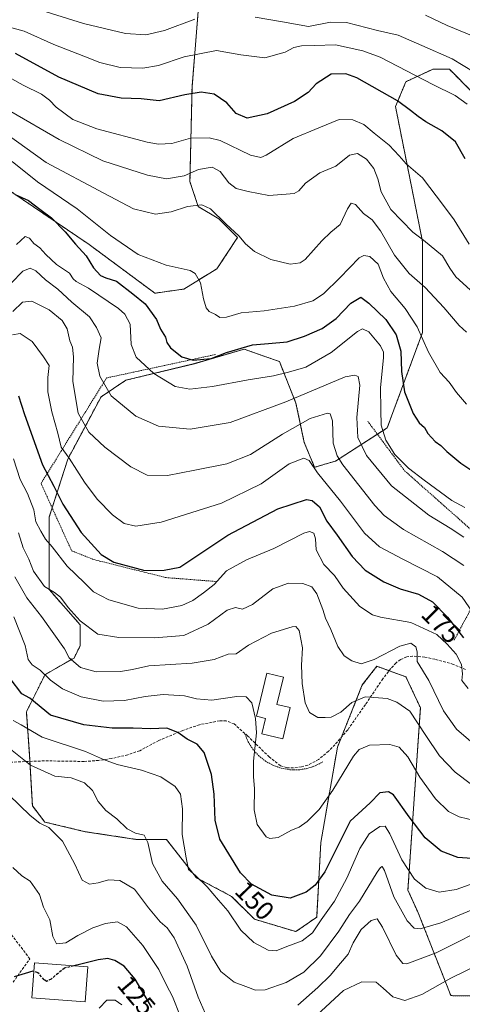
# Model space of a CAD drawing. Units: metres. Extents: x 606423 to 609854, y 4794045 to 4796410.
# Drawn here: x 606975 to 607142, y 4794306 to 4794679 of the extents above; entities that cross this region are included whole.
import ezdxf
from ezdxf.enums import TextEntityAlignment as Align

# ---------------------------------------------------------------- set-up
doc = ezdxf.new("R2010")
doc.units = ezdxf.units.M
doc.header["$MEASUREMENT"] = 0
doc.linetypes.add('TRAZOS', pattern=[0.75, 0.5, -0.25])
doc.linetypes.add('TRAZOSX2', pattern=[1.5, 1, -0.5])
for name, color, linetype, lineweight in [('Alambrada', 19, 'TRAZOS', 0), ('Arbolado forestal', 92, 'TRAZOS', 0), ('Arbolado forestal CxS', 92, 'Continuous', 0), ('Curva de nivel maestra', 36, 'Continuous', 30), ('Curva de nivel maestra oculto', 36, 'TRAZOSX2', 30), ('Curva de nivel normal', 36, 'Continuous', 0), ('Edificación', 1, 'Continuous', 13), ('Edificación Cxs', 1, 'Continuous', 13), ('Muro lineal', 1, 'TRAZOSX2', 13), ('Prado', 92, 'Continuous', 0), ('Prado CxS', 92, 'Continuous', 0), ('Rótulo de curva de nivel directora', 19, 'Continuous', 0), ('Senda', 19, 'TRAZOSX2', 0)]:
    doc.layers.add(name, color=color, linetype=linetype, lineweight=lineweight)
doc.styles.add('Arial', font='txt', dxfattribs={"height": 0.2})

# ---------------------------------------------------------------- blocks, each defined once
blk = doc.blocks.new('*U153')
at = {"layer": 'Prado CxS', "color": 92, "linetype": 'Continuous', "lineweight": 0}
blk.add_polyline3d([(607043.03, 4794692.39, 238.8), (607039.89, 4794653.89, 225.56), (607039.1, 4794618.01, 213.32), (607039.1, 4794618.01, 213.32), (607042.24, 4794608.58, 209.55), (607050.09, 4794603.86, 209.7), (607057.16, 4794596.79, 209.56), (607049.31, 4794585, 206.3), (607036.83, 4794577.31, 203.57), (607025.84, 4794575.73, 202.33), (607000.91, 4794594.18, 201.19), (606967.73, 4794616.66, 202.17)], dxfattribs=at)
blk = doc.blocks.new('*U156')
at = {"layer": 'Arbolado forestal CxS', "color": 92, "linetype": 'Continuous', "lineweight": 0}
for points in [[(606967.73, 4794616.66, 202.17), (607000.91, 4794594.18, 201.19), (607025.84, 4794575.73, 202.33), (607036.83, 4794577.31, 203.57), (607049.31, 4794585, 206.3), (607057.16, 4794596.79, 209.56), (607050.09, 4794603.86, 209.7), (607042.24, 4794608.58, 209.55), (607039.1, 4794618.01, 213.32), (607039.89, 4794653.89, 225.56), (607043.03, 4794692.39, 238.8)], [(607146.04, 4794651.94, 231.87), (607137.39, 4794660.58, 233.1), (607131.11, 4794660.58, 231.94), (607120.9, 4794655.87, 227.99), (607116.97, 4794646.44, 223.99), (607127.18, 4794595.38, 214.58), (607127.18, 4794560.81, 205.2), (607113.83, 4794524.67, 195.84), (607094.18, 4794512.1, 184.18), (607086.33, 4794509.75, 180.15), (607082.4, 4794519.17, 181.78), (607079.26, 4794534.1, 188.83), (607072.97, 4794549.81, 197.05), (607067.9, 4794551.6, 197.96), (607059.62, 4794554.52, 199.66), (607040.76, 4794549.02, 199.1), (607014.84, 4794542.74, 192.68), (607005.41, 4794536.45, 188.75), (606992.84, 4794512.89, 179.49), (606985.77, 4794490.89, 171.84), (606985.77, 4794463.39, 164.65), (606997.55, 4794450.04, 164.54), (606997.55, 4794442.18, 162.29), (606995.19, 4794437.47, 160.32), (606984.2, 4794431.18, 154.89), (606977.13, 4794417.04, 147.1), (606978.27, 4794401.04, 141.59), (606979.42, 4794381.44, 135.73), (606984.12, 4794375.31, 134.86), (606999.43, 4794371.65, 137.41), (607018.64, 4794368.75, 139.25), (607030.17, 4794368.75, 142.83), (607041.55, 4794354.19, 144.63), (607054.9, 4794347.12, 146.93), (607063.55, 4794338.48, 147.05), (607079.26, 4794333.77, 146.52), (607087.11, 4794339.27, 146.95), (607088.69, 4794367.55, 152.71), (607094.97, 4794403.69, 157.26), (607104.4, 4794427.26, 161.89), (607109.9, 4794434.33, 163.89), (607120.9, 4794430.4, 162.61), (607126.4, 4794418.62, 161.6), (607121.68, 4794349.48, 143.08), (607125.61, 4794340.84, 141.78), (607137.95, 4794309.51, 127.38), (607152.32, 4794309.42, 126.05)]]:
    blk.add_polyline3d(points, dxfattribs=at)
blk = doc.blocks.new('*U172')
at = {"layer": 'Curva de nivel normal', "color": 36, "linetype": 'Continuous', "lineweight": 0}
blk.add_polyline3d([(606964.71, 4794408.04, 140), (606978.74, 4794396.88, 140), (606987.93, 4794392.66, 140), (606994.14, 4794392, 140), (606999.19, 4794390.22, 140), (607002.14, 4794387.24, 140), (607004.35, 4794383.14, 140), (607007.2, 4794379.69, 140), (607011.36, 4794376.58, 140), (607015.27, 4794372.75, 140), (607018.44, 4794371.03, 140), (607021.7, 4794370.33, 140), (607023.16, 4794367.54, 140), (607024.96, 4794359.58, 140), (607028.54, 4794352.84, 140), (607034.37, 4794346.17, 140), (607041.44, 4794336.21, 140), (607047.28, 4794324.43, 140), (607050.81, 4794318.72, 140), (607055.89, 4794314.58, 140), (607060.23, 4794312.93, 140), (607063.91, 4794311.62, 140), (607067.63, 4794311.66, 140), (607075.57, 4794314.44, 140), (607082.22, 4794318.36, 140), (607088.55, 4794324.56, 140), (607095.48, 4794333.98, 140), (607099.59, 4794340.26, 140), (607103.33, 4794345.27, 140), (607109.99, 4794356.3, 140), (607111.3, 4794358.13, 140), (607111.86, 4794358.43, 140), (607112.77, 4794356.97, 140), (607116.28, 4794346.92, 140), (607121.45, 4794337.88, 140), (607124.06, 4794335.13, 140), (607126.29, 4794334.78, 140), (607134.11, 4794337.16, 140), (607154.15, 4794345.49, 140)], dxfattribs=at)
blk = doc.blocks.new('*U173')
at = {"layer": 'Curva de nivel normal', "color": 36, "linetype": 'Continuous', "lineweight": 0}
blk.add_polyline3d([(607146.44, 4794405.03, 165), (607140.1, 4794410.54, 165), (607135.09, 4794417.48, 165), (607129.54, 4794428.91, 165), (607125.12, 4794436.16, 165), (607125.15, 4794439.85, 165), (607124.72, 4794441.75, 165), (607122.75, 4794443.12, 165), (607118.64, 4794442.01, 165), (607108.84, 4794436.87, 165), (607104.01, 4794435.29, 165), (607100.42, 4794436.44, 165), (607097.56, 4794438.33, 165), (607095.16, 4794441.79, 165), (607092.42, 4794448.24, 165), (607090.44, 4794452.51, 165), (607089.45, 4794455.9, 165), (607087.22, 4794461.83, 165), (607085.3, 4794464.39, 165), (607081.8, 4794465.69, 165), (607076.38, 4794465.81, 165), (607070.46, 4794463.68, 165), (607062.85, 4794457.71, 165), (607058.95, 4794455.97, 165), (607056.35, 4794456.65, 165), (607053.23, 4794455.55, 165), (607045.95, 4794450.28, 165), (607036.77, 4794446.05, 165), (607025.62, 4794445.12, 165), (607012.14, 4794445.19, 165), (607004.24, 4794446.57, 165), (606997.45, 4794451.62, 165), (606992.92, 4794456.59, 165), (606990.03, 4794460.48, 165), (606987.82, 4794462.28, 165), (606984.04, 4794464.61, 165), (606979.8, 4794470.37, 165), (606978.04, 4794474.92, 165), (606975.86, 4794479.27, 165), (606974.11, 4794484.89, 165)], dxfattribs=at)
blk = doc.blocks.new('*U174')
at = {"layer": 'Curva de nivel normal', "color": 36, "linetype": 'Continuous', "lineweight": 0}
blk.add_polyline3d([(607145.73, 4794389.58, 160), (607139.51, 4794394.24, 160), (607133.68, 4794400.4, 160), (607128.4, 4794408.09, 160), (607122.38, 4794417.28, 160), (607117.45, 4794420.78, 160), (607113.77, 4794422.13, 160), (607105.46, 4794422.74, 160), (607100.4, 4794420.6, 160), (607096.26, 4794416.98, 160), (607092.59, 4794415.11, 160), (607090.3, 4794414.98, 160), (607087.58, 4794414.96, 160), (607084.41, 4794416.79, 160), (607082.73, 4794420.44, 160), (607081.55, 4794427.76, 160), (607081.34, 4794434.78, 160), (607081.71, 4794441.28, 160), (607080.47, 4794447.84, 160), (607079.19, 4794449.39, 160), (607077.87, 4794449.32, 160), (607070.05, 4794446.95, 160), (607061.23, 4794442.37, 160), (607056.56, 4794439.1, 160), (607053.56, 4794438.88, 160), (607048.32, 4794436.93, 160), (607039.94, 4794435.53, 160), (607023.52, 4794434.5, 160), (607017.34, 4794433.12, 160), (607012.76, 4794432.41, 160), (607003.6, 4794432.29, 160), (606997.67, 4794433.86, 160), (606993.34, 4794437.56, 160), (606991.59, 4794440.92, 160), (606982.85, 4794453.2, 160), (606977.36, 4794460.25, 160), (606972.73, 4794468.23, 160)], dxfattribs=at)
blk = doc.blocks.new('*U175')
at = {"layer": 'Curva de nivel normal', "color": 36, "linetype": 'Continuous', "lineweight": 0}
blk.add_polyline3d([(607004.71, 4794304.79, 120), (607007.66, 4794307.8, 120), (607010.77, 4794307.82, 120), (607013.31, 4794306.02, 120)], dxfattribs=at)
blk = doc.blocks.new('*U179')
at = {"layer": 'Curva de nivel normal', "color": 36, "linetype": 'Continuous', "lineweight": 0}
blk.add_polyline3d([(607145.28, 4794576.97, 215), (607139.8, 4794581.96, 215), (607137.54, 4794585.16, 215), (607134.74, 4794589.83, 215), (607127.55, 4794595.78, 215), (607123.54, 4794598.8, 215), (607115.22, 4794607.46, 215), (607111.57, 4794614.16, 215), (607110.28, 4794619.06, 215), (607108.75, 4794622.93, 215), (607105.98, 4794626.56, 215), (607102.55, 4794628.69, 215), (607099.6, 4794628.08, 215), (607094.39, 4794623.93, 215), (607088.26, 4794621.35, 215), (607082.89, 4794617.47, 215), (607080.31, 4794614.55, 215), (607078.59, 4794613.57, 215), (607075.51, 4794613.24, 215), (607069.02, 4794612.74, 215), (607061.1, 4794614.32, 215), (607056.55, 4794615.38, 215), (607053.85, 4794617.53, 215), (607050.55, 4794621.91, 215), (607047.56, 4794623.49, 215), (607042.39, 4794622.66, 215), (607036.88, 4794620.2, 215), (607030.27, 4794619.1, 215), (607023.06, 4794620.46, 215), (607006.15, 4794625.95, 215), (606989.55, 4794634, 215), (606971.24, 4794644.62, 215)], dxfattribs=at)
blk = doc.blocks.new('*U184')
at = {"layer": 'Curva de nivel normal', "color": 36, "linetype": 'Continuous', "lineweight": 0}
blk.add_polyline3d([(607146.14, 4794454.85, 180), (607142.18, 4794460.56, 180), (607132.83, 4794468.2, 180), (607119.7, 4794474.88, 180), (607110.94, 4794479.55, 180), (607105.22, 4794484.8, 180), (607096.17, 4794496.91, 180), (607087.36, 4794507.67, 180), (607084.28, 4794512.38, 180), (607082.24, 4794513.27, 180), (607076.69, 4794511.06, 180), (607066.1, 4794503.53, 180), (607051, 4794496.15, 180), (607028.17, 4794488.99, 180), (607018.56, 4794487.38, 180), (607014.24, 4794488.48, 180), (607009.76, 4794491.74, 180), (607003.89, 4794497.68, 180), (606999.14, 4794504.1, 180), (606993.4, 4794513.24, 180), (606990.34, 4794517.43, 180), (606989, 4794522.65, 180), (606986.78, 4794530.76, 180), (606985.26, 4794538.39, 180), (606985.31, 4794543.82, 180), (606985.8, 4794548.32, 180), (606983.6, 4794551.56, 180), (606979.36, 4794557.39, 180), (606974.78, 4794560.51, 180), (606971.91, 4794559.89, 180)], dxfattribs=at)
blk = doc.blocks.new('*U189')
at = {"layer": 'Curva de nivel normal', "color": 36, "linetype": 'Continuous', "lineweight": 0}
blk.add_polyline3d([(606971.76, 4794625.62, 205), (606981.4, 4794617.9, 205), (606996.35, 4794607.67, 205), (607009.06, 4794597.55, 205), (607019.47, 4794590.42, 205), (607030.1, 4794586.39, 205), (607039.19, 4794584.35, 205), (607041.03, 4794583.18, 205), (607043.05, 4794579.72, 205), (607044.22, 4794573.56, 205), (607045.19, 4794570.19, 205), (607046.43, 4794568.76, 205), (607048.74, 4794567.66, 205), (607050.36, 4794566.58, 205), (607052.9, 4794566.59, 205), (607058.56, 4794568.23, 205), (607067.2, 4794569.09, 205), (607078.76, 4794570.76, 205), (607085.62, 4794572.8, 205), (607089.73, 4794575.55, 205), (607095.9, 4794581.57, 205), (607103.26, 4794589.09, 205), (607104.94, 4794590.03, 205), (607107.28, 4794589.63, 205), (607110.36, 4794586.7, 205), (607112.48, 4794581.45, 205), (607115.2, 4794576.4, 205), (607120.61, 4794569.92, 205), (607125.22, 4794563.04, 205), (607129.5, 4794553.38, 205), (607133.86, 4794545.68, 205), (607137.3, 4794541.99, 205), (607140.05, 4794538.1, 205), (607143.88, 4794533.66, 205)], dxfattribs=at)
blk = doc.blocks.new('*U190')
at = {"layer": 'Curva de nivel normal', "color": 36, "linetype": 'Continuous', "lineweight": 0}
blk.add_polyline3d([(607142.88, 4794483.25, 190), (607137.74, 4794486.63, 190), (607129.65, 4794491.61, 190), (607115.41, 4794502.77, 190), (607105.93, 4794514.27, 190), (607102.65, 4794521.01, 190), (607102.3, 4794528.58, 190), (607103.51, 4794540.93, 190), (607102.85, 4794544.1, 190), (607101.59, 4794544.66, 190), (607097.9, 4794544.04, 190), (607075.38, 4794534.6, 190), (607054.3, 4794526.78, 190), (607039.17, 4794524.22, 190), (607027.22, 4794525.38, 190), (607018.66, 4794529.12, 190), (607009.2, 4794536.78, 190), (607004.94, 4794544.24, 190), (607004.01, 4794549.23, 190), (607004.76, 4794554.54, 190), (607005.42, 4794558.79, 190), (607003.73, 4794562.78, 190), (607001.04, 4794566.8, 190), (606994.4, 4794572.31, 190), (606989.04, 4794577.31, 190), (606984.38, 4794580.81, 190), (606980.66, 4794584.26, 190), (606978.51, 4794585.2, 190), (606975.77, 4794584.07, 190), (606971.39, 4794579.59, 190)], dxfattribs=at)
blk = doc.blocks.new('*U191')
at = {"layer": 'Curva de nivel normal', "color": 36, "linetype": 'Continuous', "lineweight": 0}
blk.add_polyline3d([(607142.82, 4794472.59, 185), (607134.77, 4794477.89, 185), (607120.05, 4794486.12, 185), (607112.72, 4794491.53, 185), (607109.11, 4794495.28, 185), (607097.02, 4794510.66, 185), (607094.85, 4794514.08, 185), (607093.41, 4794518.93, 185), (607093.06, 4794527.4, 185), (607092.27, 4794530, 185), (607091.24, 4794530.26, 185), (607084.62, 4794528.25, 185), (607074.11, 4794522.33, 185), (607062.01, 4794514.62, 185), (607053.09, 4794511.08, 185), (607040.92, 4794508.72, 185), (607030.56, 4794506.64, 185), (607022.86, 4794506.8, 185), (607016.65, 4794509.92, 185), (607006.81, 4794517.38, 185), (607000.84, 4794523.12, 185), (606996.7, 4794530.24, 185), (606994.72, 4794542.24, 185), (606994.96, 4794551.65, 185), (606994.62, 4794555.22, 185), (606993.65, 4794557.65, 185), (606992.6, 4794562.23, 185), (606990.69, 4794565.34, 185), (606985.75, 4794569.45, 185), (606979.18, 4794572.77, 185), (606975.67, 4794572.33, 185), (606971.97, 4794568.85, 185)], dxfattribs=at)
blk = doc.blocks.new('*U195')
at = {"layer": 'Curva de nivel normal', "color": 36, "linetype": 'Continuous', "lineweight": 0}
for points in [[(607148.84, 4794321.45, 130), (607137.96, 4794316.15, 130), (607126.92, 4794309.95, 130), (607120.55, 4794307.7, 130), (607116, 4794309.06, 130), (607112.31, 4794312.36, 130), (607109.61, 4794314.67, 130), (607104.25, 4794314.71, 130), (607097.22, 4794311.52, 130), (607087.22, 4794302.14, 130)], [(607035.39, 4794301.84, 130), (607032.52, 4794309.2, 130), (607030.25, 4794313.46, 130), (607027.26, 4794319.43, 130), (607021.27, 4794328.54, 130), (607015, 4794335.64, 130), (607011.67, 4794337.46, 130), (607007.13, 4794336.83, 130), (607002.36, 4794335.2, 130), (606996.61, 4794332.35, 130), (606992.02, 4794329.48, 130), (606988.52, 4794329.11, 130), (606987.21, 4794331.9, 130), (606986.08, 4794338.27, 130), (606983.61, 4794343.04, 130), (606982.11, 4794347.83, 130), (606978.59, 4794352.91, 130), (606975.46, 4794354.98, 130), (606972.04, 4794358.11, 130)]]:
    blk.add_polyline3d(points, dxfattribs=at)
blk = doc.blocks.new('*U196')
at = {"layer": 'Curva de nivel normal', "color": 36, "linetype": 'Continuous', "lineweight": 0}
for points in [[(607154.5, 4794336.89, 135), (607132.35, 4794325.7, 135), (607121.28, 4794321.54, 135), (607119.77, 4794321.73, 135), (607117.22, 4794324.91, 135), (607112.06, 4794335.44, 135), (607109.98, 4794338.63, 135), (607107.8, 4794337.98, 135), (607104, 4794334.61, 135), (607100.97, 4794329.56, 135), (607099.09, 4794325.22, 135), (607096.09, 4794321.77, 135), (607092.22, 4794317.15, 135), (607087.55, 4794312.56, 135), (607079.95, 4794305.93, 135)], [(607044.88, 4794302.93, 135), (607042.18, 4794308.9, 135), (607037.99, 4794320.7, 135), (607033.06, 4794331.44, 135), (607030.46, 4794335.17, 135), (607027.78, 4794337.49, 135), (607023.41, 4794342.79, 135), (607018.04, 4794349.86, 135), (607012.55, 4794353.14, 135), (607008.24, 4794353.4, 135), (607004.34, 4794352.28, 135), (607000.99, 4794351.8, 135), (606998.31, 4794353.34, 135), (606995.54, 4794359.37, 135), (606990.81, 4794368.06, 135), (606985.65, 4794373.22, 135), (606982.23, 4794374.92, 135), (606978.6, 4794377.83, 135), (606970.44, 4794385.66, 135)]]:
    blk.add_polyline3d(points, dxfattribs=at)
blk = doc.blocks.new('*U197')
at = {"layer": 'Curva de nivel normal', "color": 36, "linetype": 'Continuous', "lineweight": 0}
blk.add_polyline3d([(606972.38, 4794453.13, 155), (606976.71, 4794442.21, 155), (606977.86, 4794436.87, 155), (606979.34, 4794434.88, 155), (606982.37, 4794432.83, 155), (606986.24, 4794429.12, 155), (606990.83, 4794425.78, 155), (606997.92, 4794422.74, 155), (607006.16, 4794421.1, 155), (607014.3, 4794421.31, 155), (607022.08, 4794422.93, 155), (607028.94, 4794423.62, 155), (607037.05, 4794423.12, 155), (607041.52, 4794421.94, 155), (607047.45, 4794421.45, 155), (607056.85, 4794422.88, 155), (607060.44, 4794422.8, 155), (607062.6, 4794420.49, 155), (607063.87, 4794414.57, 155), (607064.28, 4794409.07, 155), (607063.14, 4794398.34, 155), (607063.14, 4794392.61, 155), (607063.49, 4794387.93, 155), (607063.48, 4794379.88, 155), (607064.52, 4794374.37, 155), (607068, 4794369.7, 155), (607069.4, 4794369.07, 155), (607072.49, 4794369.5, 155), (607077.51, 4794372.22, 155), (607080.52, 4794373.42, 155), (607083.48, 4794375.48, 155), (607088.02, 4794380.02, 155), (607093.18, 4794387.45, 155), (607101.06, 4794400.33, 155), (607103.16, 4794402.77, 155), (607107.17, 4794404.5, 155), (607114.86, 4794404.75, 155), (607118.42, 4794403.73, 155), (607121.65, 4794400.06, 155), (607126.18, 4794392.34, 155), (607132.18, 4794384.05, 155), (607137, 4794379.36, 155), (607141.06, 4794377.23, 155), (607147.34, 4794375.82, 155)], dxfattribs=at)
blk = doc.blocks.new('*U200')
at = {"layer": 'Curva de nivel normal', "color": 36, "linetype": 'Continuous', "lineweight": 0}
blk.add_polyline3d([(606973.36, 4794594.2, 195), (606976.71, 4794597.27, 195), (606978.27, 4794596.65, 195), (606979.91, 4794594.58, 195), (606982.22, 4794592.88, 195), (606984.44, 4794590.38, 195), (606988.56, 4794586.65, 195), (606993.43, 4794583.26, 195), (606994.92, 4794581.15, 195), (606995.98, 4794580.2, 195), (607000.69, 4794577.69, 195), (607012.05, 4794569.93, 195), (607014.45, 4794567.82, 195), (607016.4, 4794563.94, 195), (607016.79, 4794556.34, 195), (607018.7, 4794551.53, 195), (607025.45, 4794545.24, 195), (607033.44, 4794540.41, 195), (607039.07, 4794539.37, 195), (607047.61, 4794540.36, 195), (607061.12, 4794542.9, 195), (607070.81, 4794544.38, 195), (607076.47, 4794545.8, 195), (607082.97, 4794547.64, 195), (607092.58, 4794553.22, 195), (607102.55, 4794561.19, 195), (607104.42, 4794562.18, 195), (607106.88, 4794561.05, 195), (607111.3, 4794555.84, 195), (607112.43, 4794553.32, 195), (607112.37, 4794551.27, 195), (607111.32, 4794540, 195), (607111.36, 4794531.4, 195), (607111.56, 4794525.71, 195), (607113.33, 4794520.02, 195), (607116.66, 4794514.66, 195), (607121.88, 4794509.36, 195), (607127.88, 4794504.91, 195), (607138.25, 4794497.19, 195), (607143.26, 4794494.49, 195)], dxfattribs=at)
blk = doc.blocks.new('*U202')
at = {"layer": 'Curva de nivel normal', "color": 36, "linetype": 'Continuous', "lineweight": 0}
blk.add_polyline3d([(606969.4, 4794636.22, 210), (606984.65, 4794625.3, 210), (607006.46, 4794613.61, 210), (607017.71, 4794607.7, 210), (607025.99, 4794605.65, 210), (607031.93, 4794606.6, 210), (607038.14, 4794608.61, 210), (607043.54, 4794609.23, 210), (607046.91, 4794607.66, 210), (607052.64, 4794601.96, 210), (607057.71, 4794597.38, 210), (607060.11, 4794594.44, 210), (607063.49, 4794591.49, 210), (607069.77, 4794588.44, 210), (607077.04, 4794586.72, 210), (607080.82, 4794587.18, 210), (607082.74, 4794588.47, 210), (607089.03, 4794595.55, 210), (607092.51, 4794598.83, 210), (607096.04, 4794601.8, 210), (607098.83, 4794607.74, 210), (607100.23, 4794609.87, 210), (607101.76, 4794609.3, 210), (607104.85, 4794605.98, 210), (607108.08, 4794603.51, 210), (607111.3, 4794599.41, 210), (607116.54, 4794590.12, 210), (607122.16, 4794583.18, 210), (607128.17, 4794577.85, 210), (607135.26, 4794570.28, 210), (607141.06, 4794563.44, 210), (607143.87, 4794560.91, 210)], dxfattribs=at)
blk = doc.blocks.new('*U222')
at = {"layer": 'Curva de nivel normal', "color": 36, "linetype": 'Continuous', "lineweight": 0}
blk.add_polyline3d([(606972.18, 4794413.84, 145), (606975.21, 4794412.15, 145), (606983.06, 4794407.51, 145), (606999.55, 4794402.04, 145), (607006.35, 4794399.04, 145), (607011.58, 4794397.06, 145), (607020.74, 4794394.94, 145), (607028.1, 4794392.4, 145), (607033.46, 4794388.79, 145), (607035.56, 4794385.84, 145), (607036.3, 4794380.33, 145), (607036.2, 4794370.57, 145), (607037.66, 4794361.7, 145), (607038.59, 4794357.3, 145), (607041.25, 4794355.06, 145), (607045.59, 4794350.74, 145), (607049.9, 4794345.65, 145), (607053.4, 4794341.69, 145), (607058.41, 4794334.34, 145), (607063.34, 4794329.71, 145), (607068.7, 4794326.75, 145), (607071.79, 4794326.5, 145), (607075.86, 4794328.12, 145), (607081.66, 4794330.31, 145), (607085.57, 4794333.31, 145), (607088.81, 4794338.3, 145), (607093.89, 4794345.34, 145), (607098.5, 4794354.08, 145), (607103.43, 4794365.29, 145), (607107.01, 4794370.82, 145), (607111, 4794373.63, 145), (607113.04, 4794373.75, 145), (607114.79, 4794370.83, 145), (607119.32, 4794361.04, 145), (607124.11, 4794353.67, 145), (607128.47, 4794350.23, 145), (607133.53, 4794348.77, 145), (607139.99, 4794349.72, 145), (607152, 4794354.07, 145)], dxfattribs=at)
blk = doc.blocks.new('*U226')
at = {"layer": 'Curva de nivel normal', "color": 36, "linetype": 'Continuous', "lineweight": 0}
blk.add_polyline3d([(606972.3, 4794512.9, 170), (606974.8, 4794505.13, 170), (606977.54, 4794499.84, 170), (606980, 4794493.67, 170), (606980.72, 4794489.05, 170), (606982.64, 4794485.52, 170), (606984.33, 4794482.49, 170), (606986.85, 4794479.57, 170), (606992.56, 4794472.31, 170), (606999.2, 4794465.96, 170), (607002.52, 4794462.59, 170), (607008.35, 4794459.51, 170), (607019.47, 4794456.4, 170), (607028.76, 4794455.93, 170), (607035.99, 4794457.36, 170), (607040.23, 4794459.24, 170), (607044.21, 4794462.18, 170), (607048.24, 4794465.32, 170), (607052.94, 4794470.53, 170), (607060.57, 4794474.72, 170), (607070.9, 4794478.96, 170), (607082.24, 4794484.78, 170), (607084.33, 4794485.42, 170), (607086.08, 4794484.83, 170), (607086.72, 4794482.58, 170), (607086.92, 4794478.5, 170), (607089.86, 4794472.89, 170), (607093.8, 4794468.78, 170), (607097.1, 4794463.93, 170), (607103.4, 4794456.96, 170), (607108.27, 4794453.83, 170), (607111.24, 4794452.9, 170), (607122.77, 4794450.88, 170), (607132.68, 4794446.36, 170), (607136.55, 4794442.75, 170), (607139.95, 4794438.99, 170), (607141.98, 4794435, 170), (607142.37, 4794431.49, 170), (607142.09, 4794428.98, 170), (607144.46, 4794425.92, 170)], dxfattribs=at)
blk = doc.blocks.new('*U231')
at = {"layer": 'Curva de nivel maestra', "color": 36, "linetype": 'Continuous', "lineweight": 30}
blk.add_polyline3d([(606974.17, 4794536.86, 175), (606976.4, 4794529.73, 175), (606983.22, 4794510.64, 175), (606987.54, 4794502.56, 175), (606991, 4794495.84, 175), (606997.94, 4794485.08, 175), (607005.5, 4794476.75, 175), (607010.32, 4794473.83, 175), (607021.99, 4794470.61, 175), (607029.32, 4794470.78, 175), (607035.27, 4794471.96, 175), (607053.51, 4794484.03, 175), (607072.4, 4794494.01, 175), (607083.26, 4794497.5, 175), (607085.34, 4794497.14, 175), (607088.16, 4794494.71, 175), (607090.99, 4794489.3, 175), (607094.86, 4794483.98, 175), (607100.53, 4794475.94, 175), (607105.44, 4794470.73, 175), (607112.52, 4794466.29, 175), (607118.7, 4794463.74, 175), (607125.63, 4794461.68, 175), (607130.93, 4794458.77, 175), (607136.63, 4794453.01, 175), (607142.7, 4794445.13, 175)], dxfattribs=at)
blk = doc.blocks.new('*U237')
at = {"layer": 'Curva de nivel maestra', "color": 36, "linetype": 'Continuous', "lineweight": 30}
blk.add_polyline3d([(607145.88, 4794361.5, 150), (607140.6, 4794361.88, 150), (607134.29, 4794364.3, 150), (607128.15, 4794369.34, 150), (607122.2, 4794377.26, 150), (607116.24, 4794385.58, 150), (607114.29, 4794386.72, 150), (607111.05, 4794386.42, 150), (607107.38, 4794382.62, 150), (607099.75, 4794375.6, 150), (607090.14, 4794356.5, 150), (607086.51, 4794351.34, 150), (607083.17, 4794348.69, 150), (607077.08, 4794346.45, 150), (607070.12, 4794347.59, 150), (607062.44, 4794351.75, 150), (607058.28, 4794356, 150), (607050.41, 4794368.79, 150), (607048.68, 4794376.03, 150), (607048.26, 4794385.88, 150), (607047.24, 4794393.28, 150), (607044.48, 4794401.6, 150), (607041.82, 4794404.82, 150), (607038, 4794406.69, 150), (607034.56, 4794409.26, 150), (607030.34, 4794410.93, 150), (607024.32, 4794410.62, 150), (607017.56, 4794410.86, 150), (607009.57, 4794410.9, 150), (606998.85, 4794412.12, 150), (606986.24, 4794415.86, 150), (606978.46, 4794422.22, 150), (606975.37, 4794423.85, 150), (606970.96, 4794429.7, 150)], dxfattribs=at)
blk = doc.blocks.new('*U241')
at = {"layer": 'Curva de nivel maestra', "color": 36, "linetype": 'Continuous', "lineweight": 30}
blk.add_polyline3d([(606972.58, 4794316.78, 125), (606979.72, 4794318.92, 125), (606979.97, 4794318.82, 125)], dxfattribs=at)
blk = doc.blocks.new('*U242')
at = {"layer": 'Curva de nivel maestra', "color": 36, "linetype": 'Continuous', "lineweight": 30}
blk.add_polyline3d([(606972.92, 4794613.13, 200), (606977.95, 4794610.81, 200), (606982.26, 4794607.54, 200), (606986.6, 4794604.3, 200), (606991.8, 4794599.04, 200), (606995.77, 4794594.26, 200), (606999.81, 4794589.86, 200), (607002.52, 4794585.37, 200), (607005.17, 4794582.5, 200), (607007.22, 4794581.54, 200), (607011.24, 4794580.23, 200), (607017.5, 4794575.5, 200), (607022.19, 4794571.68, 200), (607026.44, 4794565.74, 200), (607027.97, 4794562.11, 200), (607029.87, 4794559.12, 200), (607030.36, 4794557, 200), (607031.68, 4794555.02, 200), (607036, 4794551.67, 200), (607040.31, 4794550.31, 200), (607047.15, 4794550.96, 200), (607052.96, 4794553.2, 200), (607062.76, 4794556.17, 200), (607068.9, 4794556.65, 200), (607075.89, 4794557.3, 200), (607082.47, 4794559.4, 200), (607089.22, 4794562.39, 200), (607094.52, 4794566.2, 200), (607100.08, 4794571.99, 200), (607103.84, 4794574.2, 200), (607106.85, 4794571.97, 200), (607113.32, 4794565.75, 200), (607117.19, 4794559.95, 200), (607119.02, 4794553.7, 200), (607119.26, 4794546.03, 200), (607120.34, 4794538.39, 200), (607123.7, 4794530.17, 200), (607125.91, 4794526.61, 200), (607127.9, 4794524.85, 200), (607129.2, 4794522.61, 200), (607131.96, 4794519.56, 200), (607134.11, 4794517.99, 200), (607136.47, 4794515.68, 200), (607141.78, 4794511.29, 200), (607146.99, 4794507.72, 200)], dxfattribs=at)

msp = doc.modelspace()

# ---------------------------------------------------------------- linework, layer by layer
at = {"layer": 'Alambrada', "color": 19, "linetype": 'TRAZOS', "lineweight": 0}
for points in [[(607048.75, 4794552.48, 215.04), (607007.5, 4794543.61, 205.5), (606982.7, 4794503.62, 176.25), (606993.59, 4794479.58, 176.58), (606994.35, 4794478.06, 176.84), (607002.71, 4794474.77, 175.49), (607030.04, 4794467.94, 175.2), (607049.53, 4794466.43, 173.49)], [(607106.46, 4794527.19, 211.35), (607120.39, 4794508.46, 195.67), (607156.33, 4794476.58, 195.45), (607156.08, 4794475.57, 191.49), (607139.13, 4794444.18, 184.4)], [(607059.87, 4794408.76, 163.29), (607061.14, 4794405.72, 157.97), (607062.9, 4794402.94, 155.69), (607065.1, 4794400.48, 155.48), (607067.67, 4794398.42, 159.18), (607070.54, 4794396.81, 157.07), (607073.65, 4794395.7, 156.77), (607076.89, 4794395.12, 156.92), (607080.18, 4794395.07, 157.13), (607083.44, 4794395.57, 157.14), (607086.56, 4794396.6, 157.23), (607089.48, 4794398.13, 157.28)]]:
    msp.add_polyline3d(points, dxfattribs=at)
at = {"layer": 'Arbolado forestal', "color": 92, "linetype": 'TRAZOS', "lineweight": 0}
for points in [[(606967.73, 4794616.66, 202.17), (607000.91, 4794594.18, 201.19), (607025.83, 4794575.73, 202.33), (607036.83, 4794577.31, 203.57), (607049.31, 4794585, 206.3), (607057.16, 4794596.79, 209.56), (607050.09, 4794603.86, 209.7), (607042.24, 4794608.58, 209.55), (607039.1, 4794618.01, 213.32), (607039.89, 4794653.89, 225.56), (607043.03, 4794692.39, 238.8)], [(607146.04, 4794651.94, 231.87), (607137.39, 4794660.58, 233.1), (607131.11, 4794660.58, 231.94), (607120.9, 4794655.87, 227.99), (607116.97, 4794646.44, 223.99), (607127.18, 4794595.38, 214.58), (607127.18, 4794560.81, 205.2), (607113.83, 4794524.67, 195.84), (607110.1, 4794522.29, 193.88), (607094.18, 4794512.1, 184.18), (607086.33, 4794509.75, 180.15), (607082.4, 4794519.17, 181.78), (607079.26, 4794534.1, 188.83), (607072.97, 4794549.81, 197.05), (607067.89, 4794551.6, 197.96), (607059.62, 4794554.52, 199.66), (607040.76, 4794549.03, 199.1), (607014.84, 4794542.74, 192.68), (607005.41, 4794536.46, 188.75), (606992.84, 4794512.89, 179.49), (606986.89, 4794494.38, 172.78), (606985.77, 4794490.89, 171.84), (606985.77, 4794463.39, 164.65), (606997.55, 4794450.04, 164.54), (606997.55, 4794442.18, 162.29), (606995.19, 4794437.47, 160.32), (606984.19, 4794431.18, 154.89), (606977.12, 4794417.04, 147.1), (606978.27, 4794401.05, 141.59), (606978.43, 4794398.27, 140.36)], [(606978.43, 4794398.27, 140.36), (606979.42, 4794381.44, 135.73), (606984.12, 4794375.31, 134.86), (606999.43, 4794371.65, 137.41), (607018.64, 4794368.75, 139.25), (607030.17, 4794368.75, 142.83), (607041.55, 4794354.19, 144.63), (607054.9, 4794347.13, 146.93), (607063.54, 4794338.48, 147.05), (607079.26, 4794333.77, 146.52), (607087.11, 4794339.27, 146.95), (607088.69, 4794367.55, 152.71), (607094.97, 4794403.69, 157.26), (607096.49, 4794407.48, 158.02), (607104.4, 4794427.26, 161.89), (607109.9, 4794434.33, 163.89), (607114.56, 4794432.66, 162.51), (607120.9, 4794430.4, 162.61), (607126.4, 4794418.62, 161.6), (607121.68, 4794349.48, 143.08), (607125.61, 4794340.84, 141.78), (607137.95, 4794309.51, 127.38), (607152.32, 4794309.42, 126.05)]]:
    msp.add_polyline3d(points, dxfattribs=at)
at = {"layer": 'Curva de nivel maestra', "color": 36, "linetype": 'Continuous', "lineweight": 30}
for points in [[(607143.34, 4794626.7, 225), (607139.7, 4794633.1, 225), (607134.5, 4794637.32, 225), (607128.46, 4794640.62, 225), (607125.61, 4794642.74, 225), (607122.7, 4794644.93, 225), (607117.67, 4794648.68, 225), (607102.33, 4794657.4, 225), (607098.19, 4794658.87, 225), (607092.57, 4794658.77, 225), (607086.96, 4794655.14, 225), (607083.9, 4794651.78, 225), (607078.75, 4794648.33, 225), (607068.35, 4794643.67, 225), (607060.82, 4794642.12, 225), (607056.66, 4794643.78, 225), (607053.06, 4794647.85, 225), (607048.29, 4794651.15, 225), (607043.36, 4794651.92, 225), (607037.1, 4794650.94, 225), (607027.39, 4794648.63, 225), (607020.61, 4794649.38, 225), (607012.98, 4794649.63, 225), (607004.33, 4794651.31, 225), (606989.46, 4794657.66, 225), (606973.02, 4794666.54, 225)], [(607024.61, 4794305.07, 125), (607018.32, 4794315.7, 125), (607014.18, 4794320.63, 125), (607010.7, 4794322.85, 125), (607008.04, 4794323.53, 125), (607004.33, 4794323.14, 125), (606998.33, 4794321.54, 125), (606995.11, 4794320.8, 125)]]:
    msp.add_polyline3d(points, dxfattribs=at)
at = {"layer": 'Curva de nivel maestra oculto', "color": 36, "linetype": 'TRAZOSX2', "lineweight": 30}
msp.add_polyline3d([(606995.11, 4794320.8, 125), (606991.54, 4794319.98, 125), (606986.57, 4794315.82, 125), (606984.75, 4794314.86, 125), (606983.9, 4794315.48, 125), (606981.49, 4794318.22, 125), (606979.97, 4794318.82, 125)], dxfattribs=at)
at = {"layer": 'Curva de nivel normal', "color": 36, "linetype": 'Continuous', "lineweight": 0}
for points in [[(606982.57, 4794683, 235), (606998.74, 4794677.9, 235), (607014.63, 4794674.16, 235), (607022.33, 4794673.61, 235), (607029.43, 4794675.27, 235), (607040.99, 4794679.58, 235)], [(607128.38, 4794681.06, 240), (607136.5, 4794677.17, 240), (607154.78, 4794669.78, 240), (607158.85, 4794667, 240), (607162.65, 4794664.91, 240), (607164.96, 4794663.12, 240), (607170.26, 4794661.23, 240), (607178.65, 4794657.51, 240), (607181.67, 4794656.57, 240), (607182.72, 4794657.48, 240), (607183.6, 4794661.55, 240), (607182.89, 4794668.09, 240), (607181.69, 4794674.04, 240), (607181.16, 4794685.38, 240)], [(607063.84, 4794680.3, 235), (607074.19, 4794678.54, 235), (607084.07, 4794676.84, 235), (607092.31, 4794678.43, 235), (607098.35, 4794678.38, 235), (607110.2, 4794675.25, 235), (607118, 4794673.47, 235), (607126.99, 4794669.55, 235), (607138.47, 4794664.54, 235), (607146.78, 4794659.49, 235)], [(607144.18, 4794647.41, 230), (607139.58, 4794650.66, 230), (607131.08, 4794654.82, 230), (607111.17, 4794665.16, 230), (607104.55, 4794667.64, 230), (607094.19, 4794669.92, 230), (607086.34, 4794669.61, 230), (607081.42, 4794669.49, 230), (607078.5, 4794668.9, 230), (607075.14, 4794667.09, 230), (607067.41, 4794664.97, 230), (607058.41, 4794666.09, 230), (607049.12, 4794667.68, 230), (607036.87, 4794665.25, 230), (607027.22, 4794662.07, 230), (607021.21, 4794660.98, 230), (607012.64, 4794661.32, 230), (607004.97, 4794663.14, 230), (606998.9, 4794665.59, 230), (606987.57, 4794669.99, 230), (606976.32, 4794675.08, 230), (606965.95, 4794677.83, 230)], [(607144.92, 4794594.28, 220), (607139.17, 4794603.49, 220), (607135.09, 4794608.98, 220), (607127.16, 4794619.47, 220), (607121.04, 4794624.7, 220), (607118.41, 4794627.74, 220), (607114.56, 4794631.84, 220), (607108.87, 4794636.33, 220), (607105.02, 4794639.64, 220), (607100.81, 4794641.42, 220), (607095.66, 4794641.59, 220), (607087.97, 4794638.34, 220), (607078.24, 4794634.38, 220), (607067.94, 4794628.09, 220), (607065.91, 4794627.11, 220), (607062.06, 4794628.02, 220), (607050.53, 4794633.6, 220), (607046.38, 4794634.56, 220), (607039.28, 4794634.49, 220), (607032.24, 4794632.49, 220), (607027.24, 4794632.19, 220), (607022.9, 4794632.93, 220), (607003.76, 4794638.03, 220), (606994.78, 4794641.56, 220), (606988.4, 4794646.22, 220), (606985.93, 4794648.89, 220), (606982.84, 4794651.14, 220), (606975.91, 4794654.63, 220), (606968.45, 4794658.76, 220)]]:
    msp.add_polyline3d(points, dxfattribs=at)
at = {"layer": 'Edificación', "color": 1, "linetype": 'Continuous', "lineweight": 13}
for points in [[(607077.05, 4794418.68, 159.08), (607074.28, 4794406.9, 162.53), (607066.35, 4794408.76, 161.03), (607067.71, 4794414.58, 161.5), (607064.32, 4794415.38, 161.21), (607068.17, 4794431.76, 174.33), (607074.48, 4794430.18, 167.7), (607072.05, 4794419.85, 159.14), (607077.05, 4794418.68, 159.08)], [(607000.45, 4794320.4, 134.83), (606999.46, 4794307.15, 127.03), (606979.21, 4794308.66, 126.86), (606980.2, 4794321.92, 129.52), (607000.45, 4794320.4, 134.83)]]:
    msp.add_polyline3d(points, dxfattribs=at)
at = {"layer": 'Edificación Cxs', "color": 1, "linetype": 'Continuous', "lineweight": 13}
for points in [[(607077.05, 4794418.68, 159.08), (607074.28, 4794406.9, 162.53), (607066.35, 4794408.76, 161.03), (607067.71, 4794414.58, 161.5), (607064.32, 4794415.38, 161.21), (607068.17, 4794431.76, 174.33), (607074.48, 4794430.18, 167.7), (607072.05, 4794419.85, 159.14), (607077.05, 4794418.68, 159.08)], [(607000.45, 4794320.4, 134.84), (606999.46, 4794307.15, 127.03), (606979.21, 4794308.66, 126.87), (606980.2, 4794321.92, 129.52), (607000.45, 4794320.4, 134.84)]]:
    msp.add_polyline3d(points, close=True, dxfattribs=at)
at = {"layer": 'Muro lineal', "color": 1, "linetype": 'TRAZOSX2', "lineweight": 13}
msp.add_polyline3d([(606972.08, 4794314.6, 139.23), (606978.46, 4794323.46, 132.3), (606948.05, 4794363.29, 137.32), (606945.01, 4794367.92, 136.17), (606934.19, 4794356.97, 135.3), (606925.75, 4794348.12, 130.82), (606927.99, 4794349.24, 131.82), (606930.32, 4794350.19, 132.28), (606932.71, 4794350.95, 130.53), (606935.15, 4794351.52, 129.59), (606937.63, 4794351.9, 129.2), (606940.13, 4794352.09, 129.18), (606942.64, 4794352.09, 128.83), (606945.14, 4794351.89, 128.62), (606947.62, 4794351.5, 128.24), (606950.06, 4794350.92, 134.25), (606952.45, 4794350.15, 143.9)], dxfattribs=at)
at = {"layer": 'Prado', "color": 92, "linetype": 'Continuous', "lineweight": 0}
for points in [[(606967.73, 4794616.66, 202.17), (607000.91, 4794594.18, 201.19), (607025.83, 4794575.73, 202.33), (607036.83, 4794577.31, 203.57), (607049.31, 4794585, 206.3), (607057.16, 4794596.79, 209.56), (607050.09, 4794603.86, 209.7), (607042.24, 4794608.58, 209.55), (607039.1, 4794618.01, 213.32), (607039.89, 4794653.89, 225.56), (607043.03, 4794692.39, 238.8)], [(607146.04, 4794651.94, 231.87), (607137.39, 4794660.58, 233.1), (607131.11, 4794660.58, 231.94), (607120.9, 4794655.87, 227.99), (607116.97, 4794646.44, 223.99), (607127.18, 4794595.38, 214.58), (607127.18, 4794560.81, 205.2), (607113.83, 4794524.67, 195.84), (607110.1, 4794522.29, 193.88), (607094.18, 4794512.1, 184.18), (607086.33, 4794509.75, 180.15), (607082.4, 4794519.17, 181.78), (607079.26, 4794534.1, 188.83), (607072.97, 4794549.81, 197.05), (607067.89, 4794551.6, 197.96), (607059.62, 4794554.52, 199.66), (607040.76, 4794549.03, 199.1), (607014.84, 4794542.74, 192.68), (607005.41, 4794536.46, 188.75), (606992.84, 4794512.89, 179.49), (606986.89, 4794494.38, 172.78), (606985.77, 4794490.89, 171.84), (606985.77, 4794463.39, 164.65), (606997.55, 4794450.04, 164.54), (606997.55, 4794442.18, 162.29), (606995.19, 4794437.47, 160.32), (606984.19, 4794431.18, 154.89), (606977.12, 4794417.04, 147.1), (606978.27, 4794401.05, 141.59), (606978.43, 4794398.27, 140.36)], [(606978.43, 4794398.27, 140.36), (606979.42, 4794381.44, 135.73), (606984.12, 4794375.31, 134.86), (606999.43, 4794371.65, 137.41), (607018.64, 4794368.75, 139.25), (607030.17, 4794368.75, 142.83), (607041.55, 4794354.19, 144.63), (607054.9, 4794347.13, 146.93), (607063.54, 4794338.48, 147.05), (607079.26, 4794333.77, 146.52), (607087.11, 4794339.27, 146.95), (607088.69, 4794367.55, 152.71), (607094.97, 4794403.69, 157.26), (607096.49, 4794407.48, 158.02), (607104.4, 4794427.26, 161.89), (607109.9, 4794434.33, 163.89), (607114.56, 4794432.66, 162.51), (607120.9, 4794430.4, 162.61), (607126.4, 4794418.62, 161.6), (607121.68, 4794349.48, 143.08), (607125.61, 4794340.84, 141.78), (607137.95, 4794309.51, 127.38), (607152.32, 4794309.42, 126.05)]]:
    msp.add_polyline3d(points, dxfattribs=at)
at = {"layer": 'Prado CxS', "color": 92, "linetype": 'Continuous', "lineweight": 0}
msp.add_polyline3d([(607152.32, 4794309.42, 126.05), (607137.95, 4794309.51, 127.38), (607125.61, 4794340.84, 141.78), (607121.68, 4794349.48, 143.08), (607126.4, 4794418.62, 161.6), (607120.9, 4794430.4, 162.61), (607109.9, 4794434.33, 163.89), (607104.4, 4794427.26, 161.89), (607094.97, 4794403.69, 157.26), (607088.69, 4794367.55, 152.71), (607087.11, 4794339.27, 146.95), (607079.26, 4794333.77, 146.52), (607063.54, 4794338.48, 147.05), (607054.9, 4794347.12, 146.93), (607041.55, 4794354.19, 144.63), (607030.17, 4794368.75, 142.83), (607018.64, 4794368.75, 139.25), (606999.43, 4794371.65, 137.41), (606984.12, 4794375.31, 134.86), (606979.42, 4794381.44, 135.73), (606978.27, 4794401.04, 141.59), (606977.13, 4794417.04, 147.1), (606984.19, 4794431.18, 154.89), (606995.19, 4794437.47, 160.32), (606997.55, 4794442.18, 162.29), (606997.55, 4794450.04, 164.54), (606985.77, 4794463.39, 164.65), (606985.77, 4794490.89, 171.84), (606992.84, 4794512.89, 179.49), (607005.41, 4794536.45, 188.75), (607014.84, 4794542.74, 192.68), (607040.76, 4794549.02, 199.1), (607059.62, 4794554.52, 199.66), (607067.9, 4794551.6, 197.96), (607072.97, 4794549.81, 197.05), (607079.26, 4794534.1, 188.83), (607082.4, 4794519.17, 181.78), (607086.33, 4794509.75, 180.15), (607094.18, 4794512.1, 184.18), (607113.83, 4794524.67, 195.84), (607127.18, 4794560.81, 205.2), (607127.18, 4794595.38, 214.58), (607116.97, 4794646.44, 223.99), (607120.9, 4794655.87, 227.99), (607131.11, 4794660.58, 231.94), (607137.39, 4794660.58, 233.1), (607146.04, 4794651.94, 231.87)], dxfattribs=at)
at = {"layer": 'Senda', "color": 19, "linetype": 'TRAZOSX2', "lineweight": 0}
msp.add_polyline3d([(607143.5, 4794433.18, 170.41), (607138.91, 4794435.06, 169.08), (607131.92, 4794437.02, 166.55), (607128.07, 4794437.81, 165.62), (607123.47, 4794438.18, 164.51), (607121.22, 4794437.9, 163.96), (607118.85, 4794436.86, 163.47), (607117.19, 4794435.63, 162.95), (607115.2, 4794433.49, 162.58), (607112.19, 4794429.61, 162.03), (607105.56, 4794419.83, 159.48), (607098.86, 4794410.23, 158.23), (607094.01, 4794404.61, 157.63), (607091.62, 4794402.13, 157.59), (607087.81, 4794399.01, 157.32), (607083.72, 4794396.82, 157.15), (607081.31, 4794396.2, 157.1), (607078.34, 4794395.85, 156.9), (607075.83, 4794395.87, 156.72), (607073.38, 4794396.66, 156.45), (607069.13, 4794399.98, 155.91), (607061.02, 4794407.89, 153.83), (607055.9, 4794412.47, 153.22), (607052.87, 4794413.65, 152.95), (607050.4, 4794413.67, 152.73), (607042.69, 4794412.19, 151.57), (607036.44, 4794410.02, 150.46), (607027.3, 4794406.21, 148.75), (607020.07, 4794402.35, 147.13), (607015.57, 4794400.78, 146.32), (607009.33, 4794399.38, 145.35), (607004.5, 4794398.64, 144.46), (606998.96, 4794398.27, 143.63), (606983.97, 4794398.5, 141.41), (606974.97, 4794398.13, 139.65), (606970.02, 4794397.91, 138.47)], dxfattribs=at)

# ---------------------------------------------------------------- block references
at = {"layer": 'Arbolado forestal CxS', "color": 92, "linetype": 'Continuous', "lineweight": 0}
msp.add_blockref('*U156', (0, 0), dxfattribs=at)
at = {"layer": 'Curva de nivel maestra', "color": 36, "linetype": 'Continuous', "lineweight": 30}
for name in ['*U242', '*U231', '*U237', '*U241']:
    msp.add_blockref(name, (0, 0), dxfattribs=at)
at = {"layer": 'Curva de nivel normal', "color": 36, "linetype": 'Continuous', "lineweight": 0}
for name in ['*U202', '*U189', '*U200', '*U190', '*U191', '*U184', '*U226', '*U173', '*U174', '*U197', '*U222', '*U172', '*U196', '*U195', '*U175', '*U179']:
    msp.add_blockref(name, (0, 0), dxfattribs=at)
at = {"layer": 'Prado CxS', "color": 92, "linetype": 'Continuous', "lineweight": 0}
msp.add_blockref('*U153', (0, 0), dxfattribs=at)

# ---------------------------------------------------------------- texts
at = {"layer": 'Rótulo de curva de nivel directora', "color": 19, "linetype": 'Continuous', "lineweight": 0, "style": 'Arial'}
for s, rotation, p in [('175', -45.3, (607134.29, 4794450.37)), ('150', -45.6131, (607063.62, 4794345.5)), ('125', -49.9779, (607018.88, 4794309.54))]:
    msp.add_text(s, height=7, rotation=rotation, dxfattribs=at).set_placement(p, align=Align.MIDDLE_CENTER)

doc.saveas('drawing.dxf')
